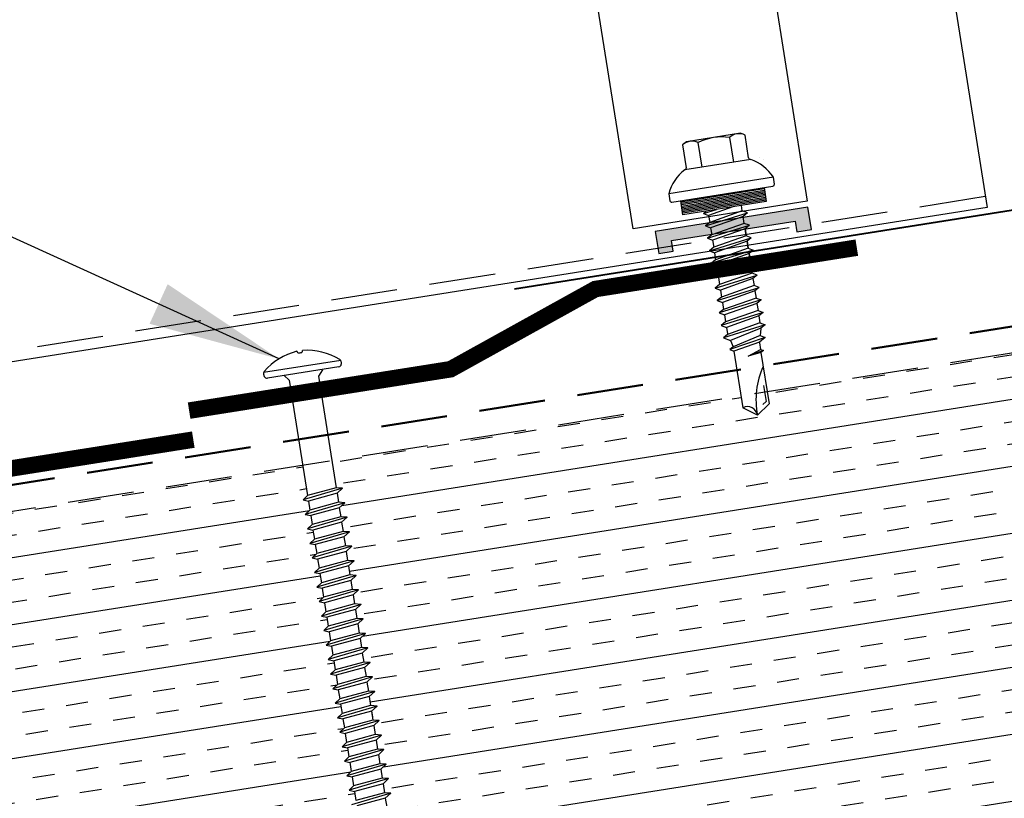
# Model space of a CAD drawing. Extents: x -88520 to 66, y -24736 to 9961.
# Drawn here: x 23 to 28, y 42 to 46 of the extents above; entities that cross this region are included whole.
import ezdxf

# ---------------------------------------------------------------- set-up
doc = ezdxf.new("R2010")
doc.units = 0
doc.header["$LTSCALE"] = 1.5
doc.header["$MEASUREMENT"] = 0
doc.linetypes.add('HIDDEN', pattern=[0.375, 0.25, -0.125])
doc.layers.get('0').update_dxf_attribs({"linetype": 'CONTINUOUS'})
for name, color, linetype in [('ACCESSORIES', 30, 'CONTINUOUS'), ('DIM', 2, 'CONTINUOUS'), ('FASTENER', 1, 'CONTINUOUS'), ('NOTBYMCELROY', 8, 'HIDDEN'), ('OBJ', 4, 'CONTINUOUS'), ('SHEETING', 5, 'CONTINUOUS'), ('TRIM', 3, 'CONTINUOUS')]:
    doc.layers.add(name, color=color, linetype=linetype)
doc.styles.get("Standard").update_dxf_attribs({"font": 'romans'})
doc.dimstyles.new('MCELROY1$7', dxfattribs={"dimtxt": 0.0938, "dimasz": 0.125, "dimexe": 0.0625, "dimexo": 0.0625, "dimgap": 0.0625, "dimtad": 0, "dimtih": 1, "dimtoh": 1, "dimdec": 0, "dimzin": 3, "dimdsep": 46, "dimlunit": 4, "dimtxsty": 'Standard', "dimcen": 0, "dimclrd": 2, "dimclre": 2, "dimclrt": 1, "dimadec": 0, "dimazin": 0, "dimtfac": 1, "dimtdec": 0, "dimtofl": 0, "dimtmove": 0, "dimatfit": 3, "dimfxl": 1, "dimfrac": 2, "dimtolj": 1, "dimtzin": 0, "dimarcsym": 0})

# ---------------------------------------------------------------- blocks, each defined once
blk = doc.blocks.new('6  INCH FLAT DEKFAST')
at = {"layer": 'FASTENER', "linetype": 'Continuous'}
for p, q in [((2.3894, 1.9511), (2.3894, 1.9529)), ((2.4207, 1.9511), (2.4207, 1.9529)), ((2.1823, 1.8553), (2.1842, 1.8421)), ((2.6266, 1.8638), (2.1834, 1.8638)), ((2.6278, 1.8553), (2.6259, 1.8421)), ((2.405, 1.8287), (2.1996, 1.8287)), ((2.2952, 1.8287), (2.3203, 1.7985)), ((2.3203, 1.7985), (2.3203, 1.1365)), ((2.6104, 1.8287), (2.405, 1.8287)), ((2.405, 1.8287), (2.405, 1.8287)), ((2.405, 1.8287), (2.405, 1.8287)), ((2.5149, 1.8278), (2.4873, 1.7946)), ((2.4873, 1.7946), (2.4873, 1.1547)), ((2.5225, 1.1467), (2.2912, 1.1163)), ((2.2912, 1.1163), (2.3203, 1.1365)), ((2.2912, 1.1163), (2.3203, 1.1052)), ((2.4873, 1.1547), (2.3203, 1.1365)), ((2.4873, 1.1233), (2.3203, 1.1052)), ((2.5225, 1.1467), (2.4873, 1.1547)), ((2.5225, 1.1467), (2.4873, 1.1233)), ((2.4873, 1.1233), (2.4873, 1.0713)), ((2.5225, 1.0633), (2.2912, 1.0329)), ((2.3203, 1.1052), (2.3203, 1.0532)), ((2.4873, 1.0713), (2.3203, 1.0532)), ((2.5225, 1.0633), (2.4873, 1.0713)), ((2.5225, 1.0633), (2.4873, 1.04)), ((2.2912, 1.0329), (2.3203, 1.0532)), ((2.2912, 1.0329), (2.3203, 1.0218)), ((2.4873, 1.04), (2.3203, 1.0218)), ((2.3203, 1.0218), (2.3203, 0.9699)), ((2.4873, 1.04), (2.4873, 0.988)), ((2.5225, 0.98), (2.2912, 0.9496)), ((2.2912, 0.9496), (2.3203, 0.9699)), ((2.2912, 0.9496), (2.3203, 0.9385)), ((2.4873, 0.988), (2.3203, 0.9699)), ((2.4873, 0.9566), (2.3203, 0.9385)), ((2.5225, 0.98), (2.4873, 0.988)), ((2.5225, 0.98), (2.4873, 0.9566)), ((2.4873, 0.9566), (2.4873, 0.9047)), ((2.5225, 0.8967), (2.2912, 0.8663)), ((2.3203, 0.9385), (2.3203, 0.8865)), ((2.4873, 0.9047), (2.3203, 0.8865)), ((2.5225, 0.8967), (2.4873, 0.9047)), ((2.5225, 0.8967), (2.4873, 0.8733)), ((2.2912, 0.8663), (2.3203, 0.8865)), ((2.2912, 0.8663), (2.3203, 0.8552)), ((2.4873, 0.8733), (2.3203, 0.8552)), ((2.3203, 0.8552), (2.3203, 0.8032)), ((2.4873, 0.8733), (2.4873, 0.8213)), ((2.5225, 0.8133), (2.2912, 0.7829)), ((2.2912, 0.7829), (2.3203, 0.8032)), ((2.2912, 0.7829), (2.3203, 0.7718)), ((2.4873, 0.8213), (2.3203, 0.8032)), ((2.4868, 0.7899), (2.3203, 0.7718)), ((2.5225, 0.8133), (2.4868, 0.7899)), ((2.5225, 0.8133), (2.4873, 0.8213)), ((2.4873, 0.79), (2.4873, 0.738)), ((2.5225, 0.73), (2.2912, 0.6996)), ((2.3203, 0.7739), (2.3203, 0.7199)), ((2.4873, 0.738), (2.3203, 0.7199)), ((2.5225, 0.73), (2.4873, 0.738)), ((2.5225, 0.73), (2.4873, 0.7066)), ((2.2912, 0.6996), (2.3203, 0.7199)), ((2.2912, 0.6996), (2.3203, 0.6885)), ((2.4873, 0.7066), (2.3203, 0.6885)), ((2.3203, 0.6885), (2.3203, 0.6365)), ((2.4873, 0.7066), (2.4873, 0.6547)), ((2.5225, 0.6467), (2.2912, 0.6163)), ((2.2912, 0.6163), (2.3203, 0.6365)), ((2.2912, 0.6163), (2.3203, 0.6052)), ((2.4873, 0.6547), (2.3203, 0.6365)), ((2.4873, 0.6233), (2.3203, 0.6052)), ((2.5225, 0.6467), (2.4873, 0.6547)), ((2.5225, 0.6467), (2.4873, 0.6233)), ((2.4873, 0.6233), (2.4873, 0.5713)), ((2.5225, 0.5633), (2.2912, 0.5329)), ((2.3203, 0.6052), (2.3203, 0.5532)), ((2.4873, 0.5713), (2.3203, 0.5532)), ((2.5225, 0.5633), (2.4873, 0.5713)), ((2.5225, 0.5633), (2.4873, 0.54)), ((2.2912, 0.5329), (2.3203, 0.5532)), ((2.2912, 0.5329), (2.3203, 0.5218)), ((2.4873, 0.54), (2.3203, 0.5218)), ((2.3203, 0.5218), (2.3203, 0.4699)), ((2.4873, 0.54), (2.4873, 0.488)), ((2.5231, 0.4799), (2.2912, 0.4496)), ((2.2912, 0.4496), (2.3203, 0.4699)), ((2.2912, 0.4496), (2.3203, 0.4385)), ((2.4873, 0.488), (2.3203, 0.4699)), ((2.4873, 0.4566), (2.3203, 0.4385)), ((2.5225, 0.48), (2.4873, 0.488)), ((2.5225, 0.48), (2.4873, 0.4566)), ((2.4873, 0.4566), (2.4873, 0.4047)), ((2.5225, 0.3967), (2.2912, 0.3663)), ((2.3203, 0.4385), (2.3203, 0.3865)), ((2.4873, 0.4047), (2.3203, 0.3865)), ((2.5225, 0.3967), (2.4873, 0.4047)), ((2.5225, 0.3967), (2.4873, 0.3733)), ((2.2912, 0.3663), (2.3203, 0.3865)), ((2.2912, 0.3663), (2.3203, 0.3552)), ((2.4873, 0.3733), (2.3203, 0.3552)), ((2.3203, 0.3552), (2.3203, 0.3032)), ((2.4873, 0.3733), (2.4873, 0.3213)), ((2.5225, 0.3133), (2.2912, 0.2829)), ((2.2912, 0.2829), (2.3203, 0.3032)), ((2.2912, 0.2829), (2.3203, 0.2718)), ((2.4873, 0.3213), (2.3203, 0.3032)), ((2.4873, 0.29), (2.3203, 0.2718)), ((2.5225, 0.3133), (2.4873, 0.3213)), ((2.5225, 0.3133), (2.4873, 0.29)), ((2.4873, 0.29), (2.4873, 0.238)), ((2.5225, 0.23), (2.2912, 0.1996)), ((2.3203, 0.2718), (2.3203, 0.2199)), ((2.4873, 0.238), (2.3203, 0.2199)), ((2.5225, 0.23), (2.4873, 0.238)), ((2.5225, 0.23), (2.4873, 0.2066)), ((2.2912, 0.1996), (2.3203, 0.2199)), ((2.2912, 0.1996), (2.3203, 0.1885)), ((2.4873, 0.2066), (2.3203, 0.1885)), ((2.3203, 0.1885), (2.3203, 0.1365)), ((2.4873, 0.2066), (2.4873, 0.1547)), ((2.5225, 0.1467), (2.2912, 0.1163)), ((2.2912, 0.1163), (2.3203, 0.1365)), ((2.2912, 0.1163), (2.3203, 0.1052)), ((2.4873, 0.1547), (2.3203, 0.1365)), ((2.4873, 0.1233), (2.3203, 0.1052)), ((2.5225, 0.1467), (2.4873, 0.1547)), ((2.5225, 0.1467), (2.4873, 0.1233)), ((2.4873, 0.1233), (2.4873, 0.0713)), ((2.5225, 0.0633), (2.2912, 0.0329)), ((2.3203, 0.1052), (2.3203, 0.0532)), ((2.4873, 0.0713), (2.3203, 0.0532)), ((2.5225, 0.0633), (2.4873, 0.0713)), ((2.5225, 0.0633), (2.4873, 0.04)), ((2.2912, 0.0329), (2.3203, 0.0532)), ((2.2912, 0.0329), (2.3203, 0.0218)), ((2.4873, 0.04), (2.3203, 0.0218)), ((2.3203, 0.0218), (2.3203, -0.0301)), ((2.4873, 0.04), (2.4873, -0.012)), ((2.5225, -0.02), (2.2912, -0.0504)), ((2.2912, -0.0504), (2.3203, -0.0301)), ((2.2912, -0.0504), (2.3203, -0.0615)), ((2.4873, -0.012), (2.3203, -0.0301)), ((2.4873, -0.0434), (2.3203, -0.0615)), ((2.5225, -0.02), (2.4873, -0.012)), ((2.5225, -0.02), (2.4873, -0.0434)), ((2.4873, -0.0434), (2.4873, -0.0953)), ((2.5225, -0.1033), (2.2912, -0.1337)), ((2.3203, -0.0615), (2.3203, -0.1135)), ((2.4873, -0.0953), (2.3203, -0.1135)), ((2.5225, -0.1033), (2.4873, -0.0953)), ((2.5225, -0.1033), (2.4873, -0.1267)), ((2.2912, -0.1337), (2.3203, -0.1135)), ((2.2912, -0.1337), (2.3203, -0.1448)), ((2.4873, -0.1267), (2.3203, -0.1448)), ((2.3203, -0.1448), (2.3203, -0.1795)), ((2.3203, -0.1448), (2.3203, -0.1968)), ((2.4873, -0.1267), (2.4873, -0.1604)), ((2.4873, -0.1267), (2.4873, -0.1787)), ((2.5225, -0.1867), (2.2912, -0.2171)), ((2.2912, -0.2171), (2.3203, -0.1968)), ((2.2912, -0.2171), (2.3203, -0.2282)), ((2.4873, -0.1787), (2.3203, -0.1968)), ((2.4873, -0.21), (2.3203, -0.2282)), ((2.5225, -0.1867), (2.4873, -0.1787)), ((2.5225, -0.1867), (2.4873, -0.21)), ((2.4873, -0.21), (2.4873, -0.262)), ((2.5225, -0.27), (2.2912, -0.3004)), ((2.3203, -0.2282), (2.3203, -0.2801)), ((2.4873, -0.262), (2.3203, -0.2801)), ((2.5225, -0.27), (2.4873, -0.262)), ((2.5225, -0.27), (2.4873, -0.2934)), ((2.2912, -0.3004), (2.3203, -0.2801)), ((2.2912, -0.3004), (2.3203, -0.3115)), ((2.4873, -0.2934), (2.3203, -0.3115)), ((2.3203, -0.3094), (2.3203, -0.3635)), ((2.4873, -0.2934), (2.4873, -0.3453)), ((2.5225, -0.3533), (2.2912, -0.3837)), ((2.2912, -0.3837), (2.3203, -0.3635)), ((2.2912, -0.3837), (2.3203, -0.3948)), ((2.4873, -0.3453), (2.3203, -0.3635)), ((2.4868, -0.3768), (2.3203, -0.3948)), ((2.5225, -0.3533), (2.4868, -0.3768)), ((2.5225, -0.3533), (2.4873, -0.3453)), ((2.4873, -0.3767), (2.4873, -0.4287)), ((2.5225, -0.4367), (2.2912, -0.4671)), ((2.3203, -0.3928), (2.3203, -0.4468)), ((2.4873, -0.4287), (2.3203, -0.4468)), ((2.5225, -0.4367), (2.4873, -0.4287)), ((2.5225, -0.4367), (2.4873, -0.46)), ((2.2912, -0.4671), (2.3203, -0.4468)), ((2.2912, -0.4671), (2.3203, -0.4782)), ((2.4873, -0.46), (2.3203, -0.4782)), ((2.3203, -0.4782), (2.3203, -0.5301)), ((2.4873, -0.46), (2.4873, -0.512)), ((2.5225, -0.52), (2.2912, -0.5504)), ((2.2912, -0.5504), (2.3203, -0.5301)), ((2.2912, -0.5504), (2.3203, -0.5615)), ((2.4873, -0.512), (2.3203, -0.5301)), ((2.4873, -0.5434), (2.3203, -0.5615)), ((2.5225, -0.52), (2.4873, -0.512)), ((2.5225, -0.52), (2.4873, -0.5434)), ((2.4873, -0.5434), (2.4873, -0.5953)), ((2.5225, -0.6033), (2.2912, -0.6337)), ((2.3203, -0.5615), (2.3203, -0.6135)), ((2.4873, -0.5953), (2.3203, -0.6135)), ((2.5225, -0.6033), (2.4873, -0.5953)), ((2.5225, -0.6033), (2.4873, -0.6267)), ((2.4873, -0.6267), (2.3203, -0.6448)), ((2.4873, -0.6267), (2.4873, -0.6787))]:
    blk.add_line(p, q, dxfattribs=at)
for centre, radius, start, end in [((2.4263, 1.5819), 0.3737, 95.7962, 129.6639), ((2.3886, 1.9529), 0.000779, 0, 95.7962), ((2.4214, 1.9529), 0.000779, 84.2038, 180), ((2.3838, 1.5819), 0.3737, 50.3361, 84.2038), ((2.3972, 1.9511), 0.00781, 180, 255.302), ((2.405, 1.9808), 0.0386, 255.302, 284.698), ((2.4128, 1.9511), 0.00781, 284.698, 0), ((2.1977, 1.8575), 0.0156, 129.6639, 188.2593), ((2.1996, 1.8444), 0.0156, 188.2593, 270), ((2.6104, 1.8444), 0.0156, 270, 351.7407), ((2.6123, 1.8575), 0.0156, 351.7407, 50.3361)]:
    blk.add_arc(centre, radius, start, end, dxfattribs=at)
blk = doc.blocks.new('14 X 1.25 TEK2 ZAC')
at = {"layer": 'DIM', "color": 1, "linetype": 'ByBlock'}
blk.add_point((0.7367, 0.662), dxfattribs=at)
at = {"layer": 'OBJ', "color": 1}
for p, q in [((1.0519, 1.1163), (1.0117, 1.117)), ((1.0519, 1.1163), (1.0519, 1.1163)), ((0.9049, 1.0781), (0.9049, 1.0781)), ((1.0617, 0.5277), (1.0617, 1.1063)), ((1.0617, 1.1063), (1.0617, 1.1063)), ((0.8917, 1.0594), (0.8917, 1.0594)), ((0.8917, 1.006), (0.8917, 1.006)), ((0.8817, 0.996), (0.7506, 0.996)), ((0.7506, 0.996), (0.7506, 0.996)), ((0.8817, 0.996), (0.8817, 0.996)), ((0.7506, 0.9065), (0.7506, 0.9065)), ((0.7506, 0.9065), (0.8917, 0.9065)), ((1.1728, 0.913), (1.1417, 0.913)), ((1.1884, 0.94), (1.1728, 0.913)), ((1.2241, 0.694), (1.1884, 0.94)), ((1.1884, 0.94), (1.204, 0.913)), ((1.2443, 0.913), (1.204, 0.913)), ((1.2598, 0.94), (1.2443, 0.913)), ((1.2955, 0.694), (1.2598, 0.94)), ((1.2598, 0.94), (1.2754, 0.913)), ((1.2754, 0.913), (1.3157, 0.913)), ((1.3157, 0.913), (1.2754, 0.913)), ((1.3312, 0.94), (1.3157, 0.913)), ((1.3157, 0.913), (1.3514, 0.721)), ((1.3312, 0.94), (1.3468, 0.913)), ((1.3669, 0.694), (1.3312, 0.94)), ((1.3468, 0.913), (1.3468, 0.913)), ((1.3468, 0.913), (1.3871, 0.913)), ((1.3871, 0.913), (1.3468, 0.913)), ((1.3871, 0.913), (1.4026, 0.94)), ((1.4026, 0.94), (1.4182, 0.913)), ((1.4182, 0.913), (1.4182, 0.913)), ((1.4182, 0.913), (1.4585, 0.913)), ((1.4585, 0.913), (1.4182, 0.913)), ((1.4585, 0.913), (1.474, 0.94)), ((1.4585, 0.913), (1.4585, 0.913)), ((1.474, 0.94), (1.4896, 0.913)), ((1.5299, 0.913), (1.4896, 0.913)), ((1.5454, 0.94), (1.5299, 0.913)), ((1.5811, 0.694), (1.5454, 0.94)), ((1.5454, 0.94), (1.561, 0.913)), ((1.561, 0.913), (1.6013, 0.913)), ((1.6168, 0.94), (1.6013, 0.913)), ((1.6013, 0.913), (1.637, 0.721)), ((1.6168, 0.94), (1.6324, 0.913)), ((1.6525, 0.694), (1.6168, 0.94)), ((1.6324, 0.913), (1.6324, 0.913)), ((1.6324, 0.913), (1.6727, 0.913)), ((1.6727, 0.913), (1.6883, 0.94)), ((1.6883, 0.94), (1.7038, 0.913)), ((1.7038, 0.913), (1.7038, 0.913)), ((1.7038, 0.913), (1.7441, 0.913)), ((1.7441, 0.913), (1.7597, 0.94)), ((1.7441, 0.913), (1.7441, 0.913)), ((1.7597, 0.94), (1.7752, 0.913)), ((1.7752, 0.913), (1.8155, 0.913)), ((1.8155, 0.913), (1.8311, 0.94)), ((1.8311, 0.94), (1.8466, 0.913)), ((1.8466, 0.913), (1.8483, 0.913)), ((1.8483, 0.913), (1.8869, 0.9027)), ((1.8869, 0.9027), (1.9025, 0.9297)), ((1.9025, 0.9297), (1.9238, 0.8928)), ((1.9238, 0.8928), (1.9238, 0.8928)), ((1.9238, 0.8928), (1.9267, 0.892)), ((1.9651, 0.892), (1.9739, 0.9072)), ((1.9739, 0.9072), (1.9826, 0.892)), ((1.9267, 0.892), (1.9651, 0.892)), ((1.9917, 0.817), (1.9651, 0.892)), ((1.9826, 0.892), (1.9917, 0.817)), ((1.9826, 0.892), (2.2757, 0.892)), ((2.2757, 0.892), (2.3295, 0.817)), ((2.3295, 0.817), (2.2757, 0.742)), ((2.3295, 0.817), (2.3295, 0.817)), ((0.8917, 0.7275), (0.7506, 0.7275)), ((0.7506, 0.7275), (0.7506, 0.7275)), ((1.1527, 0.694), (1.1417, 0.77)), ((1.8668, 0.6948), (1.8881, 0.7317)), ((1.8881, 0.7317), (1.9263, 0.7419)), ((1.9263, 0.7419), (1.9382, 0.7214)), ((2.2757, 0.742), (2.2757, 0.742)), ((1.1417, 0.7131), (1.1527, 0.694)), ((1.1527, 0.694), (1.1683, 0.721)), ((1.1683, 0.721), (1.2086, 0.721)), ((1.1683, 0.721), (1.1683, 0.721)), ((1.2086, 0.721), (1.2241, 0.694)), ((1.2241, 0.694), (1.2397, 0.721)), ((1.2397, 0.721), (1.2397, 0.721)), ((1.2397, 0.721), (1.28, 0.721)), ((1.28, 0.721), (1.2955, 0.694)), ((1.2955, 0.694), (1.3111, 0.721)), ((1.3111, 0.721), (1.3111, 0.721)), ((1.3111, 0.721), (1.3514, 0.721)), ((1.3111, 0.721), (1.3514, 0.721)), ((1.3514, 0.721), (1.3669, 0.694)), ((1.3669, 0.694), (1.3825, 0.721)), ((1.3825, 0.721), (1.3825, 0.721)), ((1.3825, 0.721), (1.4228, 0.721)), ((1.3825, 0.721), (1.4228, 0.721)), ((1.4228, 0.721), (1.4383, 0.694)), ((1.4383, 0.694), (1.4539, 0.721)), ((1.4539, 0.721), (1.4539, 0.721)), ((1.4539, 0.721), (1.4942, 0.721)), ((1.4539, 0.721), (1.4942, 0.721)), ((1.4942, 0.721), (1.5097, 0.694)), ((1.5097, 0.694), (1.5253, 0.721)), ((1.5253, 0.721), (1.5656, 0.721)), ((1.5656, 0.721), (1.5811, 0.694)), ((1.5811, 0.694), (1.5967, 0.721)), ((1.5967, 0.721), (1.5967, 0.721)), ((1.5967, 0.721), (1.637, 0.721)), ((1.637, 0.721), (1.6525, 0.694)), ((1.6525, 0.694), (1.6681, 0.721)), ((1.6681, 0.721), (1.6681, 0.721)), ((1.6681, 0.721), (1.7084, 0.721)), ((1.7084, 0.721), (1.724, 0.694)), ((1.724, 0.694), (1.7395, 0.721)), ((1.7395, 0.721), (1.7395, 0.721)), ((1.7395, 0.721), (1.7798, 0.721)), ((1.7798, 0.721), (1.7954, 0.694)), ((1.7954, 0.694), (1.8109, 0.721)), ((1.8109, 0.721), (1.8483, 0.721)), ((1.8483, 0.721), (1.8512, 0.7218)), ((1.8512, 0.7218), (1.8512, 0.7218)), ((1.8512, 0.7218), (1.8668, 0.6948)), ((0.7506, 0.638), (0.7506, 0.638)), ((0.7506, 0.638), (0.8817, 0.638)), ((0.8817, 0.638), (0.8817, 0.638)), ((0.8917, 0.628), (0.8917, 0.628)), ((1.0117, 0.517), (1.0519, 0.5177)), ((1.0519, 0.5177), (1.0519, 0.5177)), ((1.0617, 0.5277), (1.0617, 0.5277))]:
    blk.add_line(p, q, dxfattribs=at)
for points in [[(1.0117, 1.117), (1.0117, 0.517)], [(0.8917, 1.006), (0.8917, 0.628)], [(1.0617, 1.056), (1.1417, 1.056), (1.1417, 1.056), (1.1417, 0.578), (1.1417, 0.578), (1.0617, 0.578)], [(1.0697, 1.056), (1.0697, 0.578)], [(1.0777, 1.056), (1.0777, 0.578)], [(1.0857, 1.056), (1.0857, 0.578)], [(1.0937, 1.056), (1.0937, 0.578)], [(1.1017, 1.056), (1.1017, 0.578)], [(1.1097, 1.056), (1.1097, 0.578)], [(1.1177, 1.056), (1.1177, 0.578)], [(1.1257, 1.056), (1.1257, 0.578)], [(1.1337, 1.056), (1.1337, 0.578)], [(0.7469, 0.9901), (0.7367, 0.972), (0.7367, 0.662), (0.7367, 0.662), (0.7469, 0.6439)], [(1.1728, 0.913), (1.2086, 0.721)], [(1.204, 0.913), (1.2397, 0.721)], [(1.2443, 0.913), (1.28, 0.721)], [(1.2754, 0.913), (1.3111, 0.721)], [(1.3468, 0.913), (1.3825, 0.721)], [(1.3871, 0.913), (1.4228, 0.721)], [(1.4026, 0.94), (1.4383, 0.694)], [(1.4182, 0.913), (1.4539, 0.721)], [(1.4585, 0.913), (1.4942, 0.721)], [(1.474, 0.94), (1.5097, 0.694)], [(1.4896, 0.913), (1.5253, 0.721)], [(1.5299, 0.913), (1.5656, 0.721)], [(1.561, 0.913), (1.5967, 0.721)], [(1.6324, 0.913), (1.6681, 0.721)], [(1.6727, 0.913), (1.7084, 0.721)], [(1.6883, 0.94), (1.724, 0.694)], [(1.7038, 0.913), (1.7395, 0.721)], [(1.7441, 0.913), (1.7798, 0.721)], [(1.7597, 0.94), (1.7954, 0.694)], [(1.7752, 0.913), (1.8109, 0.721)], [(1.8155, 0.913), (1.8512, 0.7218)], [(1.8311, 0.94), (1.8668, 0.6948)], [(1.8466, 0.913), (1.8881, 0.7317)], [(1.8869, 0.9027), (1.9263, 0.7419)], [(1.9025, 0.9297), (1.9382, 0.7215), (1.95, 0.742), (2.2757, 0.742)], [(1.9238, 0.8928), (1.95, 0.742)], [(1.9739, 0.9072), (1.9917, 0.817)], [(1.1417, 0.8641), (1.1683, 0.721)], [(2.1682, 0.877), (2.2616, 0.877), (2.2747, 0.857)]]:
    blk.add_lwpolyline(points, dxfattribs=at)
blk.add_lwpolyline([(0.7506, 0.9065, 0.154701), (0.7506, 0.7275)], format="xyb", dxfattribs=at)
for centre, radius, start, end in [((1.1122, 0.8881), 0.25, 113.6895, 151.8592), ((1.0517, 1.1063), 0.01, 0, 89), ((0.8817, 1.006), 0.01, 270, 0), ((0.8159, 0.9513), 0.0792, 145.6158, 214.3842), ((2.3132, 1.2714), 0.4547, 236.5453, 272.0456), ((2.3295, 0.7603), 0.0568, 90, 198.7569), ((0.8159, 0.6828), 0.0792, 145.6158, 214.3842), ((0.8817, 0.628), 0.01, 360, 90), ((1.1122, 0.746), 0.25, 208.1408, 246.3105), ((1.0517, 0.5277), 0.01, 271, 0)]:
    blk.add_arc(centre, radius, start, end, dxfattribs=at)

msp = doc.modelspace()

# ---------------------------------------------------------------- hatches: boundary and pattern name
at = {"layer": 'ACCESSORIES'}
msp.add_hatch(color=256, dxfattribs=at).paths.add_polyline_path([(26.99892, 45.34696), (27.00853, 45.28629), (27.09041, 45.29926), (27.0705, 45.42498), (26.20628, 45.2881), (26.22619, 45.16238), (26.30807, 45.17535), (26.29846, 45.23602)])
at = {"layer": 'NOTBYMCELROY'}
h = msp.add_hatch(dxfattribs=at)
h.set_pattern_fill('INSUL', color=256, angle=9, style=0)
h.paths.add_polyline_path([(20.30922, 41.59972), (20.27873, 41.60612), (20.30431, 41.63069), (20.29619, 41.68202), (20.26569, 41.68842), (20.29128, 41.713), (20.28315, 41.76433), (20.25266, 41.77073), (20.27824, 41.79531), (20.27011, 41.84664), (20.23962, 41.85304), (20.26521, 41.87762), (20.25708, 41.92895), (20.22658, 41.93535), (20.25217, 41.95992), (20.24404, 42.01125), (20.21355, 42.01765), (20.23913, 42.04223), (20.231, 42.09356), (20.20051, 42.09996), (20.2261, 42.12454), (20.21797, 42.17587), (20.18748, 42.18227), (20.21306, 42.20685), (20.20493, 42.25817), (20.17444, 42.26457), (20.20003, 42.28915), (20.1919, 42.34048), (20.1614, 42.34688), (20.18699, 42.37146), (20.17886, 42.42279), (20.14837, 42.42919), (20.17395, 42.45377), (20.16582, 42.5051), (20.13533, 42.5115), (20.16092, 42.53607), (20.15279, 42.5874), (20.12229, 42.5938), (20.14788, 42.61838), (20.13975, 42.66971), (20.10926, 42.67611), (20.13484, 42.70069), (20.12671, 42.75202), (20.09622, 42.75842), (20.12181, 42.783), (20.11368, 42.83433), (20.08319, 42.84073), (20.10877, 42.8653), (20.10064, 42.91663), (20.07015, 42.92303), (20.09574, 42.94761), (20.08761, 42.99894), (20.05711, 43.00534), (20.0827, 43.02992), (20.07457, 43.08125), (20.04408, 43.08765), (20.06966, 43.11223), (20.06153, 43.16356), (20.03104, 43.16996), (20.05663, 43.19453), (20.03973, 43.30121), (15.84085, 42.63617), (16.0465, 41.33776), (16.35215, 41.19845), (15.79886, 41.11082), (16.10451, 40.97151), (16.31346, 39.65228), (20.51233, 40.31732), (20.50476, 40.36511), (20.47427, 40.37151), (20.49986, 40.39608), (20.49173, 40.44741), (20.46124, 40.45381), (20.48682, 40.47839), (20.47869, 40.52972), (20.4482, 40.53612), (20.47379, 40.5607), (20.46566, 40.61203), (20.43516, 40.61843), (20.46075, 40.64301), (20.45262, 40.69433), (20.42213, 40.70073), (20.44771, 40.72531), (20.43958, 40.77664), (20.40909, 40.78304), (20.43468, 40.80762), (20.42655, 40.85895), (20.39605, 40.86535), (20.42164, 40.88993), (20.41351, 40.94126), (20.38302, 40.94766), (20.4086, 40.97223), (20.40047, 41.02356), (20.36998, 41.02996), (20.39557, 41.05454), (20.38744, 41.10587), (20.35695, 41.11227), (20.38253, 41.13685), (20.3744, 41.18818), (20.34391, 41.19458), (20.3695, 41.21916), (20.36137, 41.27049), (20.33087, 41.27689), (20.35646, 41.30146), (20.34833, 41.35279), (20.31784, 41.35919), (20.34342, 41.38377), (20.33529, 41.4351), (20.3048, 41.4415), (20.33039, 41.46608), (20.32226, 41.51741), (20.29177, 41.52381), (20.31735, 41.54839)])
h.paths.add_polyline_path([(20.86872, 42.20201), (20.83823, 42.2084), (20.86382, 42.23298), (20.85569, 42.28431), (20.8252, 42.29071), (20.85078, 42.31529), (20.84265, 42.36662), (20.81216, 42.37302), (20.83775, 42.3976), (20.82962, 42.44893), (20.79912, 42.45533), (20.82471, 42.47991), (20.81658, 42.53123), (20.78609, 42.53763), (20.81167, 42.56221), (20.80354, 42.61354), (20.77305, 42.61994), (20.79864, 42.64452), (20.79051, 42.69585), (20.76002, 42.70225), (20.7856, 42.72683), (20.77747, 42.77816), (20.74698, 42.78456), (20.77256, 42.80913), (20.76444, 42.86046), (20.73394, 42.86686), (20.75953, 42.89144), (20.7514, 42.94277), (20.72091, 42.94917), (20.74649, 42.97375), (20.73836, 43.02508), (20.70787, 43.03148), (20.73346, 43.05606), (20.72533, 43.10739), (20.69483, 43.11379), (20.72042, 43.13836), (20.71229, 43.18969), (20.6818, 43.19609), (20.70738, 43.22067), (20.69925, 43.272), (20.66876, 43.2784), (20.69435, 43.30298), (20.6786, 43.40239), (20.20468, 43.32733), (20.21874, 43.23856), (20.25477, 43.23619), (20.22364, 43.2076), (20.23177, 43.15625), (20.26781, 43.15388), (20.23668, 43.12529), (20.24481, 43.07395), (20.28084, 43.07157), (20.24971, 43.04298), (20.25784, 42.99164), (20.29388, 42.98927), (20.26275, 42.96068), (20.27088, 42.90933), (20.30691, 42.90696), (20.27574, 42.87866), (20.28392, 42.82702), (20.31995, 42.82465), (20.28882, 42.79606), (20.29695, 42.74472), (20.33299, 42.74234), (20.30186, 42.71376), (20.30999, 42.66241), (20.34602, 42.66004), (20.31489, 42.63145), (20.32303, 42.5801), (20.35961, 42.57769), (20.35874, 42.57744), (20.32793, 42.54914), (20.33606, 42.49779), (20.3721, 42.49542), (20.34097, 42.46683), (20.3491, 42.41549), (20.38513, 42.41311), (20.354, 42.38453), (20.36213, 42.33318), (20.39817, 42.33081), (20.36704, 42.30222), (20.37517, 42.25087), (20.4112, 42.2485), (20.38007, 42.21991), (20.38821, 42.16856), (20.42424, 42.16619), (20.39311, 42.1376), (20.40124, 42.08626), (20.43728, 42.08388), (20.40615, 42.0553), (20.41428, 42.00395), (20.45031, 42.00158), (20.41918, 41.97299), (20.42731, 41.92164), (20.46335, 41.91927), (20.43222, 41.89068), (20.44035, 41.83934), (20.47638, 41.83696), (20.44525, 41.80837), (20.45339, 41.75703), (20.48942, 41.75465), (20.45824, 41.72636), (20.46642, 41.67472), (20.50246, 41.67235), (20.47133, 41.64376), (20.47946, 41.59241), (20.51549, 41.59004), (20.48436, 41.56145), (20.4925, 41.51011), (20.52853, 41.50773), (20.4974, 41.47914), (20.50553, 41.4278), (20.54157, 41.42543), (20.51044, 41.39684), (20.51857, 41.34549), (20.5546, 41.34312), (20.52347, 41.31453), (20.5316, 41.26318), (20.56764, 41.26081), (20.53651, 41.23222), (20.54464, 41.18088), (20.58067, 41.1785), (20.54954, 41.14992), (20.55768, 41.09857), (20.59371, 41.0962), (20.56258, 41.06761), (20.57071, 41.01626), (20.60675, 41.01389), (20.57562, 40.9853), (20.58375, 40.93395), (20.61978, 40.93158), (20.58865, 40.90299), (20.59679, 40.85165), (20.63282, 40.84927), (20.60164, 40.82098), (20.60982, 40.76934), (20.64586, 40.76697), (20.61473, 40.73838), (20.62286, 40.68703), (20.65889, 40.68466), (20.62776, 40.65607), (20.63589, 40.60473), (20.67193, 40.60235), (20.6408, 40.57376), (20.64893, 40.52242), (20.68551, 40.52001), (20.68465, 40.51975), (20.65383, 40.49146), (20.66197, 40.44011), (20.698, 40.43774), (20.66687, 40.40915), (20.675, 40.3578), (20.71104, 40.35543), (20.7023, 40.34741), (21.14587, 40.41766), (21.15061, 40.42222), (21.14249, 40.47355), (21.11199, 40.47995), (21.13758, 40.50453), (21.12945, 40.55586), (21.09896, 40.56226), (21.12454, 40.58684), (21.11641, 40.63817), (21.08592, 40.64457), (21.11151, 40.66914), (21.10338, 40.72047), (21.07288, 40.72687), (21.09847, 40.75145), (21.09034, 40.80278), (21.05985, 40.80918), (21.08543, 40.83376), (21.0773, 40.88509), (21.04681, 40.89149), (21.0724, 40.91607), (21.06427, 40.96739), (21.03378, 40.97379), (21.05936, 40.99837), (21.05123, 41.0497), (21.02074, 41.0561), (21.04633, 41.08068), (21.0382, 41.13201), (21.0077, 41.13841), (21.03329, 41.16299), (21.02516, 41.21432), (20.99467, 41.22072), (21.02025, 41.24529), (21.01212, 41.29662), (20.98163, 41.30302), (21.00722, 41.3276), (20.99909, 41.37893), (20.96859, 41.38533), (20.99418, 41.40991), (20.98605, 41.46124), (20.95556, 41.46764), (20.98114, 41.49222), (20.97301, 41.54355), (20.94252, 41.54995), (20.96811, 41.57452), (20.95998, 41.62585), (20.92949, 41.63225), (20.95507, 41.65683), (20.94694, 41.70816), (20.91645, 41.71456), (20.94204, 41.73914), (20.93391, 41.79047), (20.90341, 41.79687), (20.929, 41.82145), (20.92087, 41.87278), (20.89038, 41.87918), (20.91596, 41.90375), (20.90783, 41.95508), (20.87734, 41.96148), (20.90293, 41.98606), (20.8948, 42.03739), (20.8643, 42.04379), (20.88989, 42.06837), (20.88176, 42.1197), (20.85127, 42.1261), (20.87685, 42.15068)])
h.paths.add_polyline_path([(24.47038, 42.30945), (24.46225, 42.36078), (24.43176, 42.36718), (24.45735, 42.39176), (24.44922, 42.44308), (24.41873, 42.44948), (24.44431, 42.47406), (24.43618, 42.52539), (24.40569, 42.53179), (24.43128, 42.55637), (24.42315, 42.6077), (24.39265, 42.6141), (24.41824, 42.63868), (24.41011, 42.69001), (24.37962, 42.69641), (24.4052, 42.72098), (24.39707, 42.77231), (24.36658, 42.77871), (24.39217, 42.80329), (24.38404, 42.85462), (24.35354, 42.86102), (24.37913, 42.8856), (24.371, 42.93693), (24.34051, 42.94333), (24.36609, 42.96791), (24.35796, 43.01924), (24.32747, 43.02564), (24.35306, 43.05021), (24.34493, 43.10154), (24.31444, 43.10794), (24.34002, 43.13252), (24.33189, 43.18385), (24.3014, 43.19025), (24.32699, 43.21483), (24.31886, 43.26616), (24.28836, 43.27256), (24.31395, 43.29714), (24.30582, 43.34847), (24.27533, 43.35487), (24.30091, 43.37944), (24.29278, 43.43077), (24.26229, 43.43717), (24.28788, 43.46175), (24.27975, 43.51308), (24.24925, 43.51948), (24.27484, 43.54406), (24.26671, 43.59539), (24.23622, 43.60179), (24.2618, 43.62637), (24.25367, 43.6777), (24.22318, 43.6841), (24.24877, 43.70867), (24.24064, 43.76), (24.21015, 43.7664), (24.23573, 43.79098), (24.20872, 43.96151), (20.84355, 43.42852), (20.85646, 43.34701), (20.89249, 43.34463), (20.86136, 43.31604), (20.86949, 43.2647), (20.90553, 43.26232), (20.8744, 43.23374), (20.88253, 43.18239), (20.91856, 43.18002), (20.88743, 43.15143), (20.89556, 43.10008), (20.9316, 43.09771), (20.90047, 43.06912), (20.9086, 43.01778), (20.94463, 43.0154), (20.91346, 42.98711), (20.92164, 42.93547), (20.95767, 42.9331), (20.92654, 42.90451), (20.93467, 42.85316), (20.97071, 42.85079), (20.93958, 42.8222), (20.94771, 42.77085), (20.98374, 42.76848), (20.95261, 42.73989), (20.96075, 42.68855), (20.99733, 42.68614), (20.99646, 42.68588), (20.96565, 42.65759), (20.97378, 42.60624), (21.00982, 42.60387), (20.97869, 42.57528), (20.98682, 42.52393), (21.02285, 42.52156), (20.99172, 42.49297), (20.99985, 42.44162), (21.03589, 42.43925), (21.00476, 42.41066), (21.01289, 42.35932), (21.04892, 42.35694), (21.01779, 42.32836), (21.02593, 42.27701), (21.06196, 42.27464), (21.03083, 42.24605), (21.03896, 42.1947), (21.075, 42.19233), (21.04387, 42.16374), (21.052, 42.1124), (21.08803, 42.11002), (21.0569, 42.08143), (21.06504, 42.03009), (21.10107, 42.02771), (21.06994, 41.99913), (21.07807, 41.94778), (21.11411, 41.94541), (21.08298, 41.91682), (21.09111, 41.86547), (21.12714, 41.8631), (21.09597, 41.8348), (21.10414, 41.78317), (21.14018, 41.78079), (21.10905, 41.7522), (21.11718, 41.70086), (21.15321, 41.69848), (21.12208, 41.6699), (21.13022, 41.61855), (21.16625, 41.61618), (21.13512, 41.58759), (21.14325, 41.53624), (21.17929, 41.53387), (21.14816, 41.50528), (21.15629, 41.45394), (21.19232, 41.45156), (21.16119, 41.42297), (21.16933, 41.37163), (21.20536, 41.36926), (21.17423, 41.34067), (21.18236, 41.28932), (21.2184, 41.28695), (21.18727, 41.25836), (21.1954, 41.20701), (21.23143, 41.20464), (21.2003, 41.17605), (21.20843, 41.12471), (21.24447, 41.12233), (21.21334, 41.09375), (21.22147, 41.0424), (21.2575, 41.04003), (21.22637, 41.01144), (21.23451, 40.96009), (21.27054, 40.95772), (21.23936, 40.92942), (21.24754, 40.87778), (21.28358, 40.87541), (21.25245, 40.84682), (21.26058, 40.79548), (21.29661, 40.7931), (21.26548, 40.76452), (21.27361, 40.71317), (21.30965, 40.7108), (21.27852, 40.68221), (21.28665, 40.63086), (21.32323, 40.62845), (21.32237, 40.6282), (21.29155, 40.5999), (21.29969, 40.54856), (21.33572, 40.54618), (21.30459, 40.51759), (21.31272, 40.46625), (21.34876, 40.46387), (21.33023, 40.44686), (24.65991, 40.97423), (24.67896, 40.99253), (24.67083, 41.04386), (24.64034, 41.05026), (24.66593, 41.07484), (24.6578, 41.12617), (24.6273, 41.13257), (24.65289, 41.15714), (24.64476, 41.20847), (24.61427, 41.21487), (24.63985, 41.23945), (24.63172, 41.29078), (24.60123, 41.29718), (24.62682, 41.32176), (24.61869, 41.37309), (24.5882, 41.37949), (24.61378, 41.40407), (24.60565, 41.4554), (24.57516, 41.4618), (24.60075, 41.48637), (24.59262, 41.5377), (24.56212, 41.5441), (24.58771, 41.56868), (24.57958, 41.62001), (24.54909, 41.62641), (24.57467, 41.65099), (24.56654, 41.70232), (24.53605, 41.70872), (24.56164, 41.7333), (24.55351, 41.78463), (24.52302, 41.79103), (24.5486, 41.8156), (24.54047, 41.86693), (24.50998, 41.87333), (24.53556, 41.89791), (24.52744, 41.94924), (24.49694, 41.95564), (24.52253, 41.98022), (24.5144, 42.03155), (24.48391, 42.03795), (24.50949, 42.06253), (24.50136, 42.11386), (24.47087, 42.12026), (24.49646, 42.14483), (24.48833, 42.19616), (24.45783, 42.20256), (24.48342, 42.22714), (24.47529, 42.27847), (24.4448, 42.28487)])
h.paths.add_polyline_path([(31.0275, 45.0415), (26.83993, 44.37825), (26.85046, 44.31182), (26.78478, 44.24701), (26.7023, 44.28835), (26.69178, 44.35479), (24.37367, 43.98763), (24.39784, 43.83501), (24.43387, 43.83263), (24.40274, 43.80405), (24.41088, 43.7527), (24.44691, 43.75033), (24.41578, 43.72174), (24.42391, 43.67039), (24.45995, 43.66802), (24.42882, 43.63943), (24.43695, 43.58809), (24.47298, 43.58571), (24.44185, 43.55712), (24.44999, 43.50578), (24.48602, 43.5034), (24.45484, 43.47511), (24.46302, 43.42347), (24.49906, 43.4211), (24.46793, 43.39251), (24.47606, 43.34116), (24.51209, 43.33879), (24.48096, 43.3102), (24.48909, 43.25886), (24.52513, 43.25648), (24.494, 43.22789), (24.50213, 43.17655), (24.53871, 43.17414), (24.53785, 43.17388), (24.50703, 43.14559), (24.51517, 43.09424), (24.5512, 43.09187), (24.52007, 43.06328), (24.5282, 43.01193), (24.56424, 43.00956), (24.53311, 42.98097), (24.54124, 42.92963), (24.57727, 42.92725), (24.54614, 42.89866), (24.55428, 42.84732), (24.59031, 42.84495), (24.55918, 42.81636), (24.56731, 42.76501), (24.60335, 42.76264), (24.57222, 42.73405), (24.58035, 42.6827), (24.61638, 42.68033), (24.58525, 42.65174), (24.59338, 42.6004), (24.62942, 42.59802), (24.59829, 42.56944), (24.60642, 42.51809), (24.64245, 42.51572), (24.61132, 42.48713), (24.61946, 42.43578), (24.65549, 42.43341), (24.62436, 42.40482), (24.63249, 42.35347), (24.66853, 42.3511), (24.63735, 42.3228), (24.64553, 42.27117), (24.68156, 42.26879), (24.65043, 42.24021), (24.65856, 42.18886), (24.6946, 42.18649), (24.66347, 42.1579), (24.6716, 42.10655), (24.70764, 42.10418), (24.6765, 42.07559), (24.68464, 42.02425), (24.72067, 42.02187), (24.68954, 41.99328), (24.69767, 41.94194), (24.73371, 41.93956), (24.70258, 41.91098), (24.71071, 41.85963), (24.74674, 41.85726), (24.71561, 41.82867), (24.72375, 41.77732), (24.75978, 41.77495), (24.72865, 41.74636), (24.73678, 41.69502), (24.77282, 41.69264), (24.74169, 41.66405), (24.74982, 41.61271), (24.78585, 41.61034), (24.75472, 41.58175), (24.76285, 41.5304), (24.79889, 41.52803), (24.76776, 41.49944), (24.77589, 41.44809), (24.81192, 41.44572), (24.78075, 41.41742), (24.78893, 41.36579), (24.82496, 41.36341), (24.79383, 41.33483), (24.80196, 41.28348), (24.838, 41.28111), (24.80687, 41.25252), (24.815, 41.20117), (24.85103, 41.1988), (24.8199, 41.17021), (24.82804, 41.11886), (24.86462, 41.11645), (24.86375, 41.1162), (24.83294, 41.0879), (24.84107, 41.03656), (24.87711, 41.03418), (24.84598, 41.0056), (24.84627, 41.00375), (31.0275, 41.98276)])

# ---------------------------------------------------------------- linework, layer by layer
at = {"layer": 'ACCESSORIES'}
msp.add_lwpolyline([(25.7669, 47.27789), (26.75459, 47.43432), (27.06746, 45.45895), (26.07977, 45.30251), (25.73757, 47.46308), (24.74988, 47.30665)], dxfattribs=at)
msp.add_lwpolyline([(26.29846, 45.23602), (26.99892, 45.34696), (27.00853, 45.28629), (27.09041, 45.29926), (27.0705, 45.42498), (26.20628, 45.2881), (26.22619, 45.16238), (26.30807, 45.17535)], close=True, dxfattribs=at)
at = {"layer": 'ACCESSORIES', "const_width": 0.09375}
for points in [[(23.56477, 44.27236), (25.04631, 44.50701), (25.86626, 44.96152), (27.3478, 45.19617)], [(17.78587, 43.18899), (23.58854, 44.10805)]]:
    msp.add_lwpolyline(points, dxfattribs=at)
at = {"layer": 'NOTBYMCELROY', "lineweight": 50}
msp.add_line((31.13569, 45.20973), (15.75596, 42.77382), dxfattribs=at)
at = {"layer": 'NOTBYMCELROY'}
msp.add_line((31.0275, 45.0415), (15.84085, 42.63617), dxfattribs=at)
at = {"layer": 'SHEETING'}
for p, q in [((27.77268, 47.39879), (28.08555, 45.42342)), ((28.08555, 45.42342), (22.20376, 44.49183))]:
    msp.add_line(p, q, dxfattribs=at)
at = {"layer": 'SHEETING', "linetype": 'HIDDEN'}
msp.add_line((28.07577, 45.48515), (15.63852, 43.51528), dxfattribs=at)
at = {"layer": 'TRIM', "lineweight": 40}
msp.add_lwpolyline([(25.40818, 44.96227), (32.02596, 46.01043), (38.64375, 44.96227)], dxfattribs=at)

# ---------------------------------------------------------------- block references
at = {"rotation": 9.000000000000018}
msp.add_blockref('6  INCH FLAT DEKFAST', (22.12178, 42.30547), dxfattribs=at)
at = {"layer": 'NOTBYMCELROY', "rotation": 278.9999999999999}
msp.add_blockref('14 X 1.25 TEK2 ZAC', (25.61341, 46.41997), dxfattribs=at)

# ---------------------------------------------------------------- leaders
at = {"layer": 'DIM', "annotation_type": 0, "has_hookline": 1, "hookline_direction": 1, "text_width": 9.0249}
msp.add_leader([(24.0742, 44.56527), (13.14603, 49.55517), (12.39603, 49.55517)], dimstyle='MCELROY1$7', override={"dimscale": 6, "dimtdec": 4}, dxfattribs=at)

doc.saveas('drawing.dxf')
